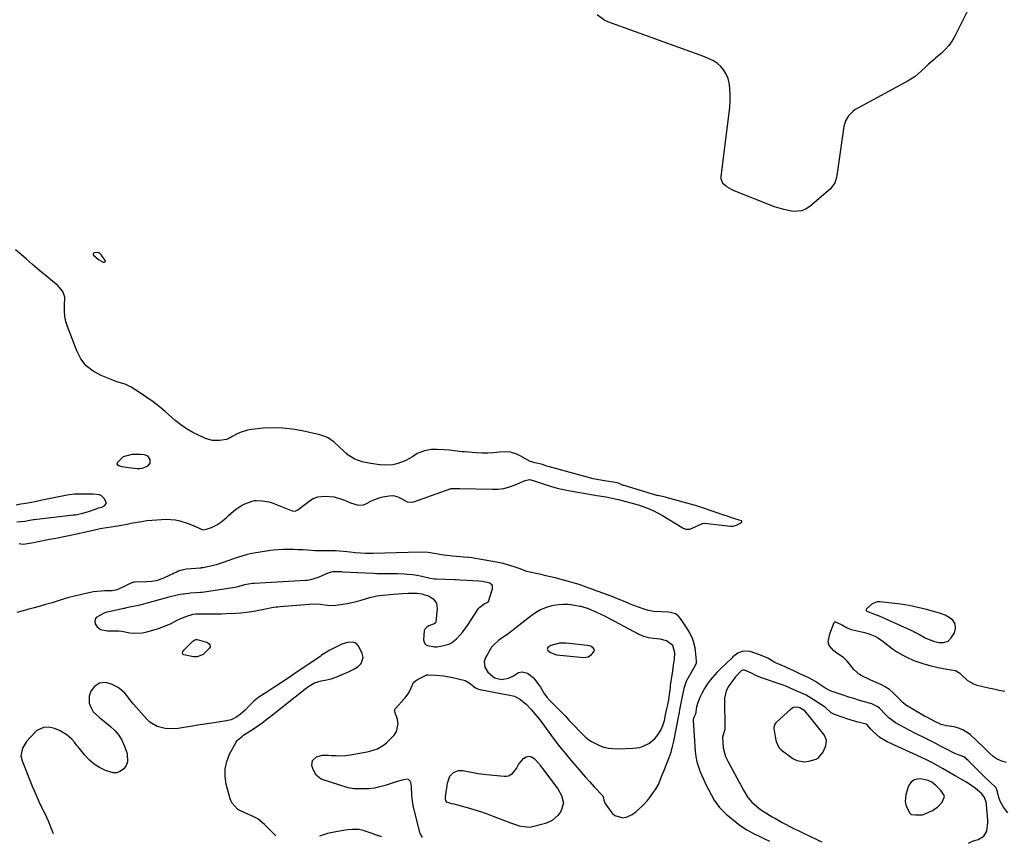
# Model space of a CAD drawing. Units: inches. Extents: x 1889362 to 1894671, y 400934 to 406243.
# Drawn here: x 1889944 to 1890492, y 400970 to 401428 of the extents above; entities that cross this region are included whole.
import ezdxf

# ---------------------------------------------------------------- set-up
doc = ezdxf.new("R2010")
doc.units = ezdxf.units.IN
doc.header["$MEASUREMENT"] = 0
doc.layers.add('1', color=7, linetype='Continuous')
doc.layers.add('7', color=7, linetype='Continuous')

msp = doc.modelspace()

# ---------------------------------------------------------------- linework, layer by layer
at = {"layer": '1', "color": 18}
for points in [[(1889990.5, 401292.96, 1636), (1889991.32, 401292.94, 1636), (1889991.58, 401293.07, 1636), (1889991.74, 401293.25, 1636), (1889991.77, 401293.49, 1636), (1889991.7, 401293.77, 1636), (1889989.72, 401296.81, 1636), (1889988.72, 401297.76, 1636), (1889988.09, 401298.03, 1636), (1889985.92, 401298.25, 1636), (1889985.61, 401298.16, 1636), (1889985.35, 401297.98, 1636), (1889985.11, 401297.74, 1636), (1889985, 401297.46, 1636), (1889984.97, 401297.18, 1636), (1889985.07, 401296.93, 1636), (1889987.96, 401294.42, 1636), (1889990.5, 401292.96, 1636)], [(1889992.29, 401158.8, 1634), (1889992.29, 401159.47, 1634), (1889991.24, 401161.51, 1634), (1889989.62, 401163.11, 1634), (1889988.6, 401163.57, 1634), (1889985.02, 401164.03, 1634), (1889982.56, 401164.04, 1634), (1889979.29, 401163.95, 1634), (1889974.69, 401163.94, 1634), (1889970.51, 401163.45, 1634), (1889966.92, 401162.81, 1634), (1889956.68, 401160.61, 1634), (1889952.74, 401159.82, 1634), (1889950.77, 401159.46, 1634), (1889947.55, 401158.92, 1634), (1889944.83, 401158.45, 1634), (1889942.13, 401157.92, 1634)], [(1889942.47, 401148.67, 1634), (1889946.98, 401149.1, 1634), (1889948.82, 401149.45, 1634), (1889951.65, 401149.92, 1634), (1889952.12, 401149.98, 1634), (1889973.81, 401152.45, 1634), (1889974.98, 401152.6, 1634), (1889978.48, 401153.26, 1634), (1889981.91, 401154.22, 1634), (1889983.04, 401154.6, 1634), (1889987.31, 401156.12, 1634), (1889987.99, 401156.35, 1634), (1889989.57, 401156.74, 1634), (1889989.84, 401156.82, 1634), (1889991.42, 401157.68, 1634), (1889992.29, 401158.8, 1634)], [(1890152.05, 401108.43, 1634), (1890156.93, 401108.88, 1634), (1890160.2, 401109.02, 1634), (1890164.93, 401108.93, 1634), (1890167.74, 401108.61, 1634), (1890171.75, 401107.41, 1634), (1890174.07, 401105.88, 1634), (1890175.93, 401103.38, 1634), (1890176.31, 401100.57, 1634), (1890175.49, 401092.97, 1634), (1890175.36, 401092.57, 1634), (1890174.5, 401091.94, 1634), (1890171.69, 401090.93, 1634), (1890170.46, 401090.2, 1634), (1890169.51, 401089.27, 1634), (1890168.96, 401088.06, 1634), (1890168.72, 401083.13, 1634), (1890169.09, 401081.71, 1634), (1890169.74, 401080.57, 1634), (1890170.84, 401079.84, 1634), (1890174.86, 401079.2, 1634), (1890176.14, 401079.19, 1634), (1890178.26, 401079.5, 1634), (1890182.71, 401080.67, 1634), (1890184.31, 401081.41, 1634), (1890187.1, 401083.6, 1634), (1890189.12, 401085.82, 1634), (1890190.54, 401087.53, 1634), (1890193.13, 401091.13, 1634), (1890199.28, 401100.51, 1634), (1890199.92, 401101.31, 1634), (1890202.35, 401103.08, 1634), (1890204.51, 401104.04, 1634), (1890204.71, 401104.2, 1634), (1890204.77, 401104.3, 1634), (1890204.83, 401104.42, 1634), (1890207.09, 401111.39, 1634), (1890207.1, 401112.83, 1634), (1890206.78, 401113.46, 1634), (1890205.6, 401114.49, 1634), (1890201.67, 401115.52, 1634), (1890199.47, 401115.71, 1634), (1890195.9, 401115.84, 1634), (1890192.93, 401115.98, 1634), (1890188.9, 401116.23, 1634), (1890186.87, 401116.36, 1634), (1890186.06, 401116.4, 1634), (1890175.67, 401116.77, 1634), (1890174.69, 401116.83, 1634), (1890172.29, 401117.23, 1634), (1890167.74, 401118.27, 1634), (1890166.08, 401118.61, 1634), (1890162.75, 401119.13, 1634), (1890159.66, 401119.42, 1634), (1890157.94, 401119.54, 1634), (1890154.48, 401119.67, 1634), (1890151.03, 401119.68, 1634), (1890149.3, 401119.69, 1634), (1890145.84, 401119.73, 1634), (1890142.8, 401119.79, 1634), (1890140.64, 401119.85, 1634), (1890136.31, 401120.05, 1634), (1890123.8, 401120.73, 1634), (1890123.09, 401120.77, 1634), (1890120.94, 401120.94, 1634), (1890118.14, 401120.85, 1634), (1890116.8, 401120.55, 1634), (1890116.15, 401120.33, 1634), (1890115.51, 401120.07, 1634), (1890110.16, 401117.71, 1634), (1890105.89, 401116.38, 1634), (1890104.12, 401116.12, 1634), (1890103.23, 401116.05, 1634), (1890074.46, 401114.36, 1634), (1890073.5, 401114.29, 1634), (1890069.16, 401113.71, 1634), (1890064.77, 401112.41, 1634), (1890063.69, 401112.21, 1634), (1890045.63, 401109.47, 1634), (1890044.6, 401109.34, 1634), (1890041.99, 401109.18, 1634), (1890038.93, 401108.98, 1634), (1890038.22, 401108.89, 1634), (1890033.39, 401108.21, 1634), (1890031.03, 401107.76, 1634), (1890027.16, 401106.73, 1634), (1890010.95, 401102.26, 1634), (1890010.26, 401102.08, 1634), (1890008.16, 401101.7, 1634), (1890003.56, 401100.89, 1634), (1890002.43, 401100.58, 1634), (1890001.86, 401100.44, 1634), (1890001.28, 401100.3, 1634), (1889994.48, 401098.79, 1634), (1889992.08, 401098.28, 1634), (1889991.15, 401097.98, 1634), (1889990.7, 401097.78, 1634), (1889986.72, 401095.49, 1634), (1889986.05, 401094.47, 1634), (1889985.93, 401093.26, 1634), (1889986.18, 401091.92, 1634), (1889987.15, 401090.32, 1634), (1889989.1, 401088.83, 1634), (1889993.06, 401088.1, 1634), (1889995.81, 401088.04, 1634), (1889999.25, 401088.09, 1634), (1890000.98, 401087.81, 1634), (1890005.38, 401087, 1634), (1890007.74, 401086.74, 1634), (1890012.43, 401086.98, 1634), (1890014.75, 401087.48, 1634), (1890020.8, 401089.25, 1634), (1890023.25, 401090.05, 1634), (1890025.67, 401090.95, 1634), (1890028.01, 401092.01, 1634), (1890031.77, 401093.94, 1634), (1890033.34, 401094.73, 1634), (1890036.59, 401096.05, 1634), (1890040.68, 401097.27, 1634), (1890042.17, 401097.54, 1634), (1890044.71, 401097.57, 1634), (1890048.75, 401097.48, 1634), (1890051.28, 401097.46, 1634), (1890053.81, 401097.47, 1634), (1890056.33, 401097.54, 1634), (1890058.86, 401097.65, 1634), (1890064.17, 401097.94, 1634), (1890067.17, 401098.16, 1634), (1890070.17, 401098.47, 1634), (1890073.15, 401098.89, 1634), (1890076.12, 401099.4, 1634), (1890080.9, 401100.33, 1634), (1890084.32, 401100.98, 1634), (1890086.6, 401101.35, 1634), (1890087.75, 401101.49, 1634), (1890088.91, 401101.6, 1634), (1890105.03, 401102.92, 1634), (1890107.47, 401103.02, 1634), (1890111.13, 401102.83, 1634), (1890113.56, 401102.58, 1634), (1890116.93, 401102.21, 1634), (1890119.97, 401102.26, 1634), (1890121.49, 401102.44, 1634), (1890126.29, 401103.26, 1634), (1890128.88, 401103.8, 1634), (1890131.45, 401104.43, 1634), (1890134, 401105.12, 1634), (1890139.45, 401106.72, 1634), (1890140.53, 401107.01, 1634), (1890142.71, 401107.49, 1634), (1890146.03, 401107.96, 1634), (1890148.26, 401108.15, 1634), (1890152.05, 401108.43, 1634)], [(1890444.38, 401085.99, 1636), (1890447.56, 401084.21, 1636), (1890449.76, 401083.23, 1636), (1890452.78, 401082.17, 1636), (1890455.33, 401081.61, 1636), (1890457.93, 401081.63, 1636), (1890460.28, 401082.42, 1636), (1890462.09, 401084.11, 1636), (1890463.88, 401086.93, 1636), (1890464.53, 401089.39, 1636), (1890464.25, 401091.94, 1636), (1890462.98, 401094.01, 1636), (1890461.52, 401095.15, 1636), (1890458.65, 401096.7, 1636), (1890455.59, 401097.81, 1636), (1890448.38, 401099.84, 1636), (1890443.59, 401101.05, 1636), (1890438.77, 401102.1, 1636), (1890433.9, 401102.89, 1636), (1890429, 401103.51, 1636), (1890422.38, 401104.17, 1636), (1890420.84, 401104.11, 1636), (1890418.08, 401103.13, 1636), (1890414.95, 401100.33, 1636), (1890414.74, 401099.9, 1636), (1890414.83, 401099.43, 1636), (1890415.18, 401099.01, 1636), (1890415.66, 401098.74, 1636), (1890419.41, 401097.4, 1636), (1890422.44, 401096.17, 1636), (1890424.36, 401095.33, 1636), (1890441.36, 401087.64, 1636), (1890441.87, 401087.39, 1636), (1890444.38, 401085.99, 1636)], [(1890307.32, 401079.92, 1634), (1890303.78, 401082.55, 1634), (1890300.21, 401083.39, 1634), (1890296.56, 401083.87, 1634), (1890293.75, 401084.2, 1634), (1890291.32, 401084.86, 1634), (1890288.99, 401085.87, 1634), (1890288.23, 401086.25, 1634), (1890269.44, 401096.19, 1634), (1890267.85, 401097, 1634), (1890264.63, 401098.53, 1634), (1890260.36, 401100.35, 1634), (1890256.34, 401101.55, 1634), (1890255.65, 401101.68, 1634), (1890251.74, 401102.38, 1634), (1890249.09, 401102.69, 1634), (1890246.45, 401102.79, 1634), (1890243.82, 401102.58, 1634), (1890241.19, 401102.16, 1634), (1890239.96, 401101.89, 1634), (1890236.82, 401100.97, 1634), (1890233.8, 401099.77, 1634), (1890230.99, 401098.17, 1634), (1890228.3, 401096.31, 1634), (1890220.05, 401089.68, 1634), (1890217.23, 401087.52, 1634), (1890215.79, 401086.49, 1634), (1890211.67, 401083.71, 1634), (1890210.8, 401083.04, 1634), (1890207.22, 401079.76, 1634), (1890206.64, 401079.15, 1634), (1890206.48, 401078.92, 1634), (1890206.33, 401078.68, 1634), (1890203.21, 401073.16, 1634), (1890202.47, 401071.12, 1634), (1890202.75, 401067.89, 1634), (1890204.45, 401065.13, 1634), (1890208.18, 401062.02, 1634), (1890212, 401060.98, 1634), (1890215.85, 401061.69, 1634), (1890218.79, 401063.14, 1634), (1890221.54, 401064.88, 1634), (1890223.5, 401065.28, 1634), (1890226.43, 401064.57, 1634), (1890229.65, 401062.16, 1634), (1890230.58, 401061, 1634), (1890232.69, 401058.19, 1634), (1890233.67, 401056.73, 1634), (1890236, 401052.93, 1634), (1890236.69, 401051.91, 1634), (1890237.49, 401050.98, 1634), (1890237.77, 401050.67, 1634), (1890238.06, 401050.38, 1634), (1890247.6, 401040.58, 1634), (1890249.54, 401038.53, 1634), (1890252.37, 401035.39, 1634), (1890255.32, 401032.36, 1634), (1890257.96, 401029.82, 1634), (1890259.92, 401028.15, 1634), (1890261.98, 401026.65, 1634), (1890264.2, 401025.39, 1634), (1890266.54, 401024.3, 1634), (1890268.98, 401023.5, 1634), (1890271.46, 401022.91, 1634), (1890273.99, 401022.62, 1634), (1890276.56, 401022.54, 1634), (1890285.14, 401022.8, 1634), (1890289.02, 401023.34, 1634), (1890290.87, 401023.95, 1634), (1890294.36, 401025.73, 1634), (1890297.28, 401028.26, 1634), (1890298.53, 401029.78, 1634), (1890300.59, 401032.81, 1634), (1890301.79, 401035.48, 1634), (1890302.59, 401038.34, 1634), (1890303.27, 401041.37, 1634), (1890304.02, 401044.68, 1634), (1890304.5, 401046.89, 1634), (1890305.03, 401049.77, 1634), (1890305.44, 401052.67, 1634), (1890305.77, 401055.33, 1634), (1890305.92, 401056.47, 1634), (1890306.08, 401057.62, 1634), (1890307.25, 401065.88, 1634), (1890307.74, 401069.07, 1634), (1890308.21, 401072.26, 1634), (1890308.35, 401075.9, 1634), (1890307.32, 401079.92, 1634)], [(1890086.54, 400974.2, 1634), (1890085.09, 400975.57, 1634), (1890082.61, 400978, 1634), (1890080.24, 400980.53, 1634), (1890076.52, 400983.66, 1634), (1890073.87, 400984.95, 1634), (1890069.77, 400986.68, 1634), (1890065.35, 400988.85, 1634), (1890062.16, 400992.45, 1634), (1890061.15, 400994.77, 1634), (1890058.97, 401002.82, 1634), (1890058.33, 401007.11, 1634), (1890058.33, 401011.33, 1634), (1890059.28, 401015.44, 1634), (1890060.87, 401019.47, 1634), (1890064.45, 401026.16, 1634), (1890065.23, 401027.33, 1634), (1890067.94, 401029.63, 1634), (1890068.54, 401030.03, 1634), (1890074.06, 401033.62, 1634), (1890076.54, 401035.29, 1634), (1890078.96, 401037.04, 1634), (1890082.52, 401039.76, 1634), (1890083.7, 401040.69, 1634), (1890103.61, 401056.46, 1634), (1890105.77, 401057.95, 1634), (1890108.09, 401059.17, 1634), (1890111.82, 401060.37, 1634), (1890113.91, 401060.72, 1634), (1890117.27, 401061.41, 1634), (1890120.51, 401062.51, 1634), (1890123.53, 401063.76, 1634), (1890126.94, 401065.26, 1634), (1890130.27, 401066.94, 1634), (1890132.36, 401068.19, 1634), (1890134.01, 401069.91, 1634), (1890135.15, 401073.21, 1634), (1890134.62, 401075.46, 1634), (1890132.66, 401079.4, 1634), (1890131.76, 401080.56, 1634), (1890130.7, 401081.42, 1634), (1890129.4, 401081.82, 1634), (1890126.34, 401081.63, 1634), (1890123.25, 401080.66, 1634), (1890121.76, 401079.99, 1634), (1890118.42, 401078.27, 1634), (1890116.55, 401077.26, 1634), (1890113.8, 401075.63, 1634), (1890112.02, 401074.47, 1634), (1890111.13, 401073.88, 1634), (1890096.52, 401063.92, 1634), (1890092.82, 401061.42, 1634), (1890089.11, 401058.94, 1634), (1890085.37, 401056.5, 1634), (1890081.62, 401054.08, 1634), (1890077.03, 401051.13, 1634), (1890074.29, 401049.06, 1634), (1890071.91, 401046.57, 1634), (1890069.56, 401044.04, 1634), (1890068.26, 401042.9, 1634), (1890066.91, 401041.83, 1634), (1890064.26, 401039.9, 1634), (1890061.79, 401038.71, 1634), (1890059.06, 401038.13, 1634), (1890051.03, 401036.85, 1634), (1890047.1, 401036.21, 1634), (1890043.18, 401035.58, 1634), (1890039.25, 401034.94, 1634), (1890035.32, 401034.3, 1634), (1890032.25, 401033.8, 1634), (1890029.86, 401033.56, 1634), (1890025.11, 401033.74, 1634), (1890020.5, 401034.93, 1634), (1890016.54, 401037.32, 1634), (1890014.81, 401038.95, 1634), (1890007.35, 401047.39, 1634), (1890005.78, 401049.38, 1634), (1890003.81, 401052.13, 1634), (1890002.62, 401053.48, 1634), (1889999.64, 401056.02, 1634), (1889998.51, 401056.69, 1634), (1889995.16, 401058.44, 1634), (1889991.93, 401059.35, 1634), (1889988.61, 401058.91, 1634), (1889985.72, 401057.2, 1634), (1889983.7, 401054.51, 1634), (1889982.74, 401051.83, 1634), (1889982.78, 401047.92, 1634), (1889983.44, 401045.96, 1634), (1889985.01, 401043.08, 1634), (1889988.48, 401039.92, 1634), (1889990.42, 401038.48, 1634), (1889991.36, 401037.73, 1634), (1889994.72, 401034.98, 1634), (1889997.1, 401032.68, 1634), (1889999.2, 401030.17, 1634), (1890000.86, 401027.35, 1634), (1890002.23, 401024.34, 1634), (1890003.84, 401019.84, 1634), (1890004.15, 401015.37, 1634), (1890003.34, 401013.34, 1634), (1890002.06, 401011.4, 1634), (1890000.2, 401010.08, 1634), (1889998.23, 401009.26, 1634), (1889996.1, 401009.19, 1634), (1889991.78, 401010.48, 1634), (1889988.56, 401012.08, 1634), (1889985.55, 401013.97, 1634), (1889982.87, 401016.29, 1634), (1889980.4, 401018.91, 1634), (1889976.63, 401023.58, 1634), (1889975.93, 401024.45, 1634), (1889974.54, 401026.2, 1634), (1889973.12, 401027.93, 1634), (1889970.6, 401030.08, 1634), (1889966.73, 401032.51, 1634), (1889963.5, 401033.8, 1634), (1889960.32, 401034.47, 1634), (1889957.32, 401034.42, 1634), (1889953.72, 401032.66, 1634), (1889952.98, 401031.97, 1634), (1889948.02, 401026.62, 1634), (1889945.64, 401022.89, 1634), (1889944.82, 401018.6, 1634), (1889945.5, 401015.83, 1634), (1889946.66, 401013.07, 1634), (1889947.77, 401010.29, 1634), (1889949.31, 401006.34, 1634), (1889951.12, 401001.86, 1634), (1889952.06, 400999.64, 1634), (1889954.4, 400994.12, 1634), (1889954.82, 400993.16, 1634), (1889956.73, 400989.41, 1634), (1889957.66, 400987.53, 1634), (1889958.1, 400986.58, 1634), (1889959.94, 400982.43, 1634), (1889961.65, 400978.34, 1634), (1889962.76, 400975.55, 1634)], [(1890263.79, 401077.59, 1632), (1890263.08, 401078.71, 1632), (1890261.46, 401079.52, 1632), (1890260.61, 401079.76, 1632), (1890259.74, 401079.91, 1632), (1890247.9, 401081.16, 1632), (1890244.23, 401081.16, 1632), (1890239.4, 401079.97, 1632), (1890238.3, 401079.28, 1632), (1890237.68, 401078.6, 1632), (1890237.53, 401078.23, 1632), (1890237.49, 401077.88, 1632), (1890237.83, 401077.21, 1632), (1890239.31, 401075.97, 1632), (1890242.69, 401074.68, 1632), (1890256.02, 401073.4, 1632), (1890257.69, 401073.34, 1632), (1890260.15, 401073.64, 1632), (1890262.15, 401074.92, 1632), (1890263.4, 401076.32, 1632), (1890263.79, 401077.59, 1632)], [(1890493.63, 400986.97, 1636), (1890491.1, 400990.06, 1636), (1890489.24, 400993.5, 1636), (1890488.61, 400995.38, 1636), (1890487.61, 400999.44, 1636), (1890487.45, 400999.99, 1636), (1890486.92, 401001, 1636), (1890483.65, 401004.07, 1636), (1890480.37, 401007.14, 1636), (1890477.16, 401010.3, 1636), (1890473.75, 401013.74, 1636), (1890472.99, 401014.5, 1636), (1890471.44, 401016.01, 1636), (1890469.01, 401018.11, 1636), (1890465.49, 401019.37, 1636), (1890464.58, 401019.73, 1636), (1890464.14, 401019.95, 1636), (1890459.1, 401022.55, 1636), (1890456.13, 401024.07, 1636), (1890453.16, 401025.58, 1636), (1890450.19, 401027.07, 1636), (1890447.2, 401028.55, 1636), (1890442.53, 401030.85, 1636), (1890438.35, 401032.98, 1636), (1890434.22, 401035.23, 1636), (1890431.06, 401037.03, 1636), (1890427.39, 401039.75, 1636), (1890426.38, 401040.73, 1636), (1890425.42, 401041.76, 1636), (1890422.14, 401045.1, 1636), (1890420.85, 401046.08, 1636), (1890417.9, 401047.48, 1636), (1890417.12, 401047.73, 1636), (1890410.57, 401049.64, 1636), (1890407.87, 401050.44, 1636), (1890405.18, 401051.27, 1636), (1890402.5, 401052.14, 1636), (1890399.83, 401053.04, 1636), (1890395.28, 401054.6, 1636), (1890393.79, 401055.26, 1636), (1890392.39, 401056.1, 1636), (1890386.82, 401059.67, 1636), (1890386.18, 401060.07, 1636), (1890384.88, 401060.84, 1636), (1890382.88, 401061.9, 1636), (1890381.52, 401062.56, 1636), (1890377.49, 401064.44, 1636), (1890374.62, 401065.79, 1636), (1890370.89, 401067.54, 1636), (1890369.75, 401068.06, 1636), (1890365.22, 401069.89, 1636), (1890364.38, 401070.31, 1636), (1890363.98, 401070.54, 1636), (1890360.05, 401072.82, 1636), (1890357.03, 401074.21, 1636), (1890355.47, 401074.8, 1636), (1890350.19, 401076.62, 1636), (1890346.17, 401076.81, 1636), (1890343.46, 401075.72, 1636), (1890340.7, 401073.54, 1636), (1890340.06, 401072.94, 1636), (1890333.88, 401067.05, 1636), (1890333.61, 401066.79, 1636), (1890332.52, 401065.73, 1636), (1890332, 401065.17, 1636), (1890331.75, 401064.89, 1636), (1890328.1, 401060.6, 1636), (1890326.39, 401058.38, 1636), (1890324.83, 401056.07, 1636), (1890323.51, 401053.62, 1636), (1890322.34, 401051.07, 1636), (1890321.01, 401047.77, 1636), (1890320.39, 401045.8, 1636), (1890319.9, 401041.84, 1636), (1890319.11, 401040.22, 1636), (1890318.67, 401038.73, 1636), (1890318.66, 401038.2, 1636), (1890319.75, 401021.29, 1636), (1890320.1, 401018.3, 1636), (1890320.65, 401015.37, 1636), (1890321.49, 401012.51, 1636), (1890322.54, 401009.69, 1636), (1890324.33, 401005.57, 1636), (1890325.65, 401002.74, 1636), (1890327.05, 400999.95, 1636), (1890328.53, 400997.19, 1636), (1890330.34, 400994.06, 1636), (1890331.74, 400991.91, 1636), (1890333.29, 400989.87, 1636), (1890335.05, 400988.02, 1636), (1890336.95, 400986.29, 1636), (1890343.81, 400980.69, 1636), (1890345.28, 400979.56, 1636), (1890348.37, 400977.53, 1636), (1890352.46, 400975.33, 1636), (1890353.29, 400974.9, 1636), (1890354.54, 400974.28, 1636), (1890357.96, 400972.64, 1636), (1890360.97, 400971.25, 1636), (1890361.03, 400971.23, 1636)], [(1890471.68, 400970.03, 1634), (1890473.87, 400971.29, 1634), (1890477.11, 400972.2, 1634), (1890480.11, 400973.96, 1634), (1890481.85, 400976.78, 1634), (1890482.5, 400981.53, 1634), (1890482.45, 400982.96, 1634), (1890481.74, 400991.42, 1634), (1890481.64, 400992.27, 1634), (1890480.61, 400995.48, 1634), (1890479.06, 400997.44, 1634), (1890475.3, 401000.66, 1634), (1890471.69, 401003.22, 1634), (1890469.79, 401004.36, 1634), (1890464.6, 401007.29, 1634), (1890464.2, 401007.52, 1634), (1890463.41, 401008, 1634), (1890463.21, 401008.12, 1634), (1890463.01, 401008.23, 1634), (1890457.57, 401011.42, 1634), (1890454.63, 401013.08, 1634), (1890451.66, 401014.68, 1634), (1890448.63, 401016.19, 1634), (1890445.58, 401017.63, 1634), (1890428.04, 401025.62, 1634), (1890426.52, 401026.35, 1634), (1890423.6, 401028.02, 1634), (1890422.92, 401028.52, 1634), (1890422.26, 401029.04, 1634), (1890418.99, 401031.79, 1634), (1890417.37, 401033.5, 1634), (1890415.4, 401035.88, 1634), (1890414.75, 401036.26, 1634), (1890410.34, 401037.42, 1634), (1890408.25, 401037.97, 1634), (1890404.12, 401039.21, 1634), (1890402.08, 401039.9, 1634), (1890397.19, 401041.66, 1634), (1890395.4, 401042.53, 1634), (1890392.17, 401045.46, 1634), (1890391.77, 401045.83, 1634), (1890391.62, 401045.93, 1634), (1890385.38, 401049.96, 1634), (1890381.4, 401052.29, 1634), (1890379.33, 401053.31, 1634), (1890377.23, 401054.27, 1634), (1890374.18, 401055.56, 1634), (1890371.76, 401056.55, 1634), (1890368.74, 401057.88, 1634), (1890368.07, 401058.14, 1634), (1890355.94, 401062.24, 1634), (1890355.2, 401062.52, 1634), (1890353.76, 401063.15, 1634), (1890350.96, 401064.59, 1634), (1890347.16, 401066.21, 1634), (1890346.17, 401066.23, 1634), (1890345.2, 401065.85, 1634), (1890342.01, 401062.42, 1634), (1890340.65, 401060.5, 1634), (1890338.51, 401057.47, 1634), (1890337.01, 401054.72, 1634), (1890336.05, 401050.67, 1634), (1890336.01, 401049.62, 1634), (1890336.16, 401034.04, 1634), (1890336.13, 401033.33, 1634), (1890335.35, 401030.24, 1634), (1890334.98, 401029.03, 1634), (1890334.98, 401028.84, 1634), (1890335.34, 401023.25, 1634), (1890335.45, 401022.24, 1634), (1890336.6, 401018.34, 1634), (1890337.46, 401016.48, 1634), (1890337.93, 401015.57, 1634), (1890346.56, 400999.46, 1634), (1890348.93, 400995.5, 1634), (1890351.14, 400992.88, 1634), (1890354.84, 400989.79, 1634), (1890356.11, 400988.82, 1634), (1890358.12, 400987.51, 1634), (1890359.48, 400986.67, 1634), (1890362.47, 400984.82, 1634), (1890364.32, 400983.72, 1634), (1890368.08, 400981.6, 1634), (1890369.99, 400980.59, 1634), (1890374.75, 400978.14, 1634), (1890376.53, 400977.25, 1634), (1890379.23, 400975.98, 1634), (1890381.03, 400975.14, 1634), (1890381.93, 400974.72, 1634), (1890389.25, 400971.3, 1634), (1890390.08, 400970.91, 1634)], [(1890380.6, 401043.69, 1632), (1890377.91, 401045.3, 1632), (1890376.15, 401045.63, 1632), (1890374.44, 401045.41, 1632), (1890372.95, 401044.55, 1632), (1890364.87, 401037.38, 1632), (1890364.52, 401037.03, 1632), (1890363.93, 401036.24, 1632), (1890363.38, 401034.38, 1632), (1890363.41, 401033.89, 1632), (1890364.31, 401028.32, 1632), (1890364.7, 401026.54, 1632), (1890366.21, 401023.28, 1632), (1890367.49, 401022.03, 1632), (1890374.09, 401017.14, 1632), (1890376.15, 401016.04, 1632), (1890380.52, 401015.26, 1632), (1890382.83, 401015.59, 1632), (1890387.01, 401016.82, 1632), (1890388.07, 401017.31, 1632), (1890390.72, 401020.43, 1632), (1890392.29, 401024.26, 1632), (1890392.67, 401027.42, 1632), (1890391.41, 401030.34, 1632), (1890389.2, 401033.12, 1632), (1890386.98, 401035.89, 1632), (1890382.51, 401041.44, 1632), (1890382.2, 401041.82, 1632), (1890380.6, 401043.69, 1632)], [(1890436.39, 400993.33, 1632), (1890436.79, 400991.44, 1632), (1890437.5, 400989.59, 1632), (1890439.03, 400986.72, 1632), (1890439.58, 400986.12, 1632), (1890439.95, 400985.95, 1632), (1890442.13, 400985.82, 1632), (1890446.17, 400985.91, 1632), (1890447.06, 400986.15, 1632), (1890451.3, 400988.02, 1632), (1890454.47, 400990.03, 1632), (1890457, 400992.82, 1632), (1890458.26, 400995.96, 1632), (1890457.98, 400997.04, 1632), (1890456.48, 400999.23, 1632), (1890453.31, 401002.38, 1632), (1890451.21, 401003.93, 1632), (1890449.28, 401004.83, 1632), (1890445.19, 401005.79, 1632), (1890442.96, 401005.74, 1632), (1890441.03, 401005.16, 1632), (1890439.55, 401003.79, 1632), (1890438.37, 401001.89, 1632), (1890436.83, 400997.2, 1632), (1890436.39, 400993.33, 1632)], [(1890145.45, 400973.57, 1634), (1890135.19, 400977.19, 1634), (1890132.79, 400977.78, 1634), (1890129.06, 400977.78, 1634), (1890126.56, 400977.51, 1634), (1890125.32, 400977.33, 1634), (1890119.88, 400976.45, 1634), (1890115.32, 400975.47, 1634), (1890113.09, 400974.78, 1634), (1890110.8, 400973.94, 1634)]]:
    msp.add_polyline3d(points, dxfattribs=at)
at = {"layer": '7', "color": 18}
for points in [[(1890471.74, 401433.71, 1638), (1890464.06, 401418.55, 1638), (1890462.5, 401415.89, 1638), (1890460.76, 401413.38, 1638), (1890458.73, 401411.1, 1638), (1890456.51, 401408.96, 1638), (1890453.35, 401406.26, 1638), (1890452.57, 401405.59, 1638), (1890449.45, 401402.88, 1638), (1890447.94, 401401.48, 1638), (1890445.43, 401399.02, 1638), (1890442, 401396.09, 1638), (1890438.19, 401393.67, 1638), (1890410.19, 401378.57, 1638), (1890408.75, 401377.68, 1638), (1890407.4, 401376.68, 1638), (1890405.04, 401374.28, 1638), (1890403.32, 401371.42, 1638), (1890402.4, 401368.22, 1638), (1890398.42, 401341.1, 1638), (1890398.23, 401340.05, 1638), (1890397.3, 401336.99, 1638), (1890394.86, 401333.61, 1638), (1890383.47, 401323.89, 1638), (1890381.35, 401322.5, 1638), (1890379.1, 401321.51, 1638), (1890374.14, 401321.11, 1638), (1890371.53, 401321.54, 1638), (1890368.94, 401322.1, 1638), (1890366.41, 401322.85, 1638), (1890363.9, 401323.73, 1638), (1890341.33, 401332.6, 1638), (1890339.93, 401333.22, 1638), (1890337.31, 401334.73, 1638), (1890335.12, 401336.67, 1638), (1890334.11, 401339.14, 1638), (1890334.07, 401340.56, 1638), (1890338.6, 401375.91, 1638), (1890338.93, 401379.12, 1638), (1890339.14, 401382.33, 1638), (1890339.18, 401385.55, 1638), (1890339.05, 401389.86, 1638), (1890338.69, 401392.48, 1638), (1890338.06, 401394.99, 1638), (1890337, 401397.35, 1638), (1890335.66, 401399.62, 1638), (1890333.94, 401401.62, 1638), (1890332.05, 401403.39, 1638), (1890329.87, 401404.8, 1638), (1890327.48, 401405.98, 1638), (1890324.95, 401406.96, 1638), (1890322.42, 401407.92, 1638), (1890319.88, 401408.87, 1638), (1890317.33, 401409.8, 1638), (1890271.08, 401426.52, 1638), (1890268.94, 401427.5, 1638), (1890265.14, 401430.29, 1638)], [(1889943.84, 401136.53, 1636), (1889945.9, 401136.21, 1636), (1889947.46, 401136.35, 1636), (1889951.76, 401137.19, 1636), (1889955.31, 401137.89, 1636), (1889958.93, 401138.6, 1636), (1889960.73, 401138.95, 1636), (1889964.33, 401139.63, 1636), (1889965.15, 401139.78, 1636), (1889969.58, 401140.64, 1636), (1889973.98, 401141.57, 1636), (1889984.28, 401143.86, 1636), (1889984.93, 401144, 1636), (1889988.87, 401144.86, 1636), (1889993.48, 401145.64, 1636), (1889995, 401145.87, 1636), (1889996.13, 401146.05, 1636), (1889999.67, 401146.66, 1636), (1890003.96, 401147.42, 1636), (1890006.1, 401147.81, 1636), (1890009.38, 401148.44, 1636), (1890012.1, 401148.91, 1636), (1890014.83, 401149.3, 1636), (1890017.57, 401149.58, 1636), (1890020.32, 401149.78, 1636), (1890025.61, 401150.06, 1636), (1890028.18, 401150.03, 1636), (1890030.72, 401149.79, 1636), (1890033.2, 401149.22, 1636), (1890037.73, 401147.64, 1636), (1890041.87, 401145.96, 1636), (1890046, 401144.28, 1636), (1890048, 401144.54, 1636), (1890050.8, 401145.57, 1636), (1890053.8, 401146.99, 1636), (1890056.52, 401148.9, 1636), (1890059.07, 401151.08, 1636), (1890060.33, 401152.18, 1636), (1890063.11, 401154.66, 1636), (1890064.68, 401155.92, 1636), (1890068.08, 401158, 1636), (1890069.91, 401158.83, 1636), (1890073.39, 401160.17, 1636), (1890074.67, 401160.49, 1636), (1890075.66, 401160.53, 1636), (1890078.87, 401160.29, 1636), (1890082.66, 401159.71, 1636), (1890084.51, 401159.18, 1636), (1890086.32, 401158.53, 1636), (1890095.66, 401154.7, 1636), (1890097.26, 401154.61, 1636), (1890098.41, 401155.11, 1636), (1890098.76, 401155.34, 1636), (1890105.92, 401160.72, 1636), (1890107.4, 401161.66, 1636), (1890109.86, 401162.57, 1636), (1890114.03, 401162.98, 1636), (1890118.97, 401162.5, 1636), (1890123.13, 401161.27, 1636), (1890124.8, 401160.65, 1636), (1890128.06, 401159.22, 1636), (1890132.31, 401157.82, 1636), (1890135.31, 401158.15, 1636), (1890136.25, 401158.49, 1636), (1890140.14, 401160.46, 1636), (1890144.57, 401162.17, 1636), (1890146.12, 401162.53, 1636), (1890149.56, 401163.15, 1636), (1890151.76, 401163.25, 1636), (1890154.48, 401162.53, 1636), (1890156.68, 401161.47, 1636), (1890159.56, 401159.84, 1636), (1890162.05, 401159.54, 1636), (1890163.35, 401159.81, 1636), (1890178.27, 401165.16, 1636), (1890181.49, 401166.33, 1636), (1890184.06, 401167.23, 1636), (1890188.85, 401167.22, 1636), (1890206.8, 401166.71, 1636), (1890210.11, 401166.84, 1636), (1890213.37, 401167.25, 1636), (1890216.55, 401168.09, 1636), (1890219.67, 401169.21, 1636), (1890225.15, 401171.61, 1636), (1890227.6, 401172.12, 1636), (1890229.55, 401171.66, 1636), (1890235.82, 401169.53, 1636), (1890239.35, 401168.43, 1636), (1890242.91, 401167.43, 1636), (1890246.51, 401166.6, 1636), (1890250.14, 401165.88, 1636), (1890263.03, 401163.64, 1636), (1890264.78, 401163.34, 1636), (1890266.54, 401163.04, 1636), (1890270.05, 401162.46, 1636), (1890271.8, 401162.15, 1636), (1890275.27, 401161.4, 1636), (1890276.99, 401160.97, 1636), (1890287.98, 401158.03, 1636), (1890289.77, 401157.51, 1636), (1890293.27, 401156.27, 1636), (1890296.66, 401154.75, 1636), (1890298.32, 401153.92, 1636), (1890301.55, 401152.07, 1636), (1890312.4, 401145.41, 1636), (1890313.06, 401145.06, 1636), (1890314.47, 401144.63, 1636), (1890316.69, 401144.63, 1636), (1890318.1, 401145.09, 1636), (1890323.71, 401147.67, 1636), (1890323.84, 401147.72, 1636), (1890324.68, 401147.83, 1636), (1890324.83, 401147.82, 1636), (1890339.43, 401146.2, 1636), (1890340.58, 401146.19, 1636), (1890342.76, 401146.7, 1636), (1890345.47, 401148.28, 1636), (1890345.58, 401148.4, 1636), (1890345.65, 401148.53, 1636), (1890345.66, 401148.67, 1636), (1890345.63, 401148.83, 1636), (1890345.42, 401149.12, 1636), (1890344.2, 401149.64, 1636), (1890341.83, 401150.38, 1636), (1890339.03, 401151.27, 1636), (1890337.64, 401151.73, 1636), (1890336.25, 401152.2, 1636), (1890324.29, 401156.27, 1636), (1890319.85, 401157.73, 1636), (1890319.2, 401157.91, 1636), (1890303.67, 401162.21, 1636), (1890303.13, 401162.35, 1636), (1890301.48, 401162.69, 1636), (1890298.71, 401163.24, 1636), (1890298.3, 401163.35, 1636), (1890297.89, 401163.47, 1636), (1890280.24, 401168.75, 1636), (1890279.75, 401168.92, 1636), (1890277.07, 401170.1, 1636), (1890274.02, 401170.73, 1636), (1890269.28, 401171.37, 1636), (1890266.12, 401171.92, 1636), (1890262.98, 401172.6, 1636), (1890258.31, 401173.79, 1636), (1890238.79, 401179.13, 1636), (1890237.21, 401179.61, 1636), (1890234.87, 401180.44, 1636), (1890230.82, 401181.41, 1636), (1890227.96, 401182.15, 1636), (1890227.58, 401182.35, 1636), (1890222.82, 401185.15, 1636), (1890220, 401186.42, 1636), (1890217.11, 401187.28, 1636), (1890214.11, 401187.53, 1636), (1890210.87, 401187.34, 1636), (1890207.64, 401186.95, 1636), (1890204.41, 401186.71, 1636), (1890201.16, 401186.72, 1636), (1890197.92, 401186.89, 1636), (1890191.5, 401187.47, 1636), (1890190.08, 401187.6, 1636), (1890185.86, 401188.11, 1636), (1890183.04, 401188.44, 1636), (1890180.21, 401188.64, 1636), (1890176.34, 401188.83, 1636), (1890172.96, 401188.77, 1636), (1890169.16, 401188.11, 1636), (1890165.14, 401186.52, 1636), (1890162.46, 401184.77, 1636), (1890158.44, 401182.47, 1636), (1890153.89, 401180.83, 1636), (1890151.52, 401180.35, 1636), (1890146.74, 401180.09, 1636), (1890144.33, 401180.3, 1636), (1890139.45, 401181.07, 1636), (1890134.61, 401181.98, 1636), (1890130.51, 401183.41, 1636), (1890126.81, 401185.75, 1636), (1890125.68, 401186.67, 1636), (1890124.58, 401187.64, 1636), (1890119.07, 401192.84, 1636), (1890115.36, 401195.45, 1636), (1890112.19, 401196.7, 1636), (1890111.08, 401196.99, 1636), (1890101.25, 401199.2, 1636), (1890095.86, 401200.15, 1636), (1890090.45, 401200.75, 1636), (1890085.01, 401200.85, 1636), (1890079.54, 401200.6, 1636), (1890073.11, 401200.01, 1636), (1890070.88, 401199.66, 1636), (1890066.64, 401198.33, 1636), (1890064.62, 401197.35, 1636), (1890060.95, 401195.27, 1636), (1890060.05, 401194.8, 1636), (1890059.1, 401194.48, 1636), (1890055.31, 401193.92, 1636), (1890051.27, 401193.91, 1636), (1890049.31, 401194.36, 1636), (1890047.38, 401195.03, 1636), (1890043.91, 401196.58, 1636), (1890040.36, 401198.35, 1636), (1890036.94, 401200.32, 1636), (1890033.71, 401202.59, 1636), (1890030.6, 401205.04, 1636), (1890024.95, 401209.92, 1636), (1890021.66, 401212.65, 1636), (1890018.3, 401215.29, 1636), (1890014.83, 401217.78, 1636), (1890011.29, 401220.18, 1636), (1890006.2, 401223.47, 1636), (1890002.86, 401225.06, 1636), (1889998.09, 401226.47, 1636), (1889996.92, 401226.91, 1636), (1889989.42, 401229.9, 1636), (1889985, 401232.35, 1636), (1889981.18, 401235.37, 1636), (1889978.22, 401239.25, 1636), (1889975.84, 401243.7, 1636), (1889970.74, 401257.15, 1636), (1889969.88, 401259.97, 1636), (1889969.26, 401262.82, 1636), (1889969.01, 401265.74, 1636), (1889969.01, 401268.68, 1636), (1889969.2, 401273.46, 1636), (1889968.17, 401276.62, 1636), (1889965.16, 401280.06, 1636), (1889961.71, 401282.89, 1636), (1889959.1, 401285.06, 1636), (1889956.5, 401287.23, 1636), (1889953.92, 401289.43, 1636), (1889951.36, 401291.65, 1636), (1889947.9, 401294.67, 1636), (1889944.9, 401297.24, 1636), (1889941.88, 401299.78, 1636)], [(1889998.28, 401180.77, 1636), (1889998.51, 401181.57, 1636), (1890001.95, 401185, 1636), (1890006.76, 401186.16, 1636), (1890011.25, 401186.21, 1636), (1890013.38, 401186.01, 1636), (1890015.25, 401185.25, 1636), (1890016.46, 401183.2, 1636), (1890016.54, 401181.19, 1636), (1890015.28, 401179.63, 1636), (1890014.91, 401179.41, 1636), (1890012.29, 401178.36, 1636), (1890010.89, 401178.18, 1636), (1890009.46, 401178.17, 1636), (1890004.56, 401178.6, 1636), (1890000.93, 401179.22, 1636), (1889999.27, 401179.81, 1636), (1889998.75, 401180.09, 1636), (1889998.28, 401180.77, 1636)], [(1890168.11, 400973.32, 1636), (1890166.84, 400975.45, 1636), (1890166.56, 400976.3, 1636), (1890163.11, 400990.05, 1636), (1890162.66, 400992.19, 1636), (1890162.12, 400996.52, 1636), (1890162.05, 401001.52, 1636), (1890161.63, 401003.81, 1636), (1890161.33, 401004.54, 1636), (1890160.37, 401005.46, 1636), (1890159.75, 401005.6, 1636), (1890156.73, 401005.04, 1636), (1890153.42, 401004.17, 1636), (1890150.16, 401003.15, 1636), (1890147.36, 401002.18, 1636), (1890144.39, 401001.33, 1636), (1890141.4, 401000.69, 1636), (1890138.35, 401000.35, 1636), (1890135.27, 401000.22, 1636), (1890130.03, 401000.27, 1636), (1890126.7, 401000.9, 1636), (1890126.23, 401001.04, 1636), (1890112.81, 401005.27, 1636), (1890111.71, 401005.73, 1636), (1890108.97, 401007.89, 1636), (1890107.25, 401011.01, 1636), (1890106.65, 401013.19, 1636), (1890106.98, 401016.03, 1636), (1890109.11, 401018.03, 1636), (1890112.45, 401019, 1636), (1890115.92, 401019.07, 1636), (1890117.58, 401018.89, 1636), (1890120.17, 401018.72, 1636), (1890122.76, 401018.69, 1636), (1890125.35, 401018.88, 1636), (1890127.93, 401019.22, 1636), (1890137.36, 401020.88, 1636), (1890138.83, 401021.19, 1636), (1890143.13, 401022.58, 1636), (1890146.94, 401024.9, 1636), (1890148.06, 401025.9, 1636), (1890152.32, 401030.14, 1636), (1890153.68, 401032.09, 1636), (1890154.66, 401036.38, 1636), (1890154.28, 401038.73, 1636), (1890152.73, 401043.12, 1636), (1890152.66, 401043.91, 1636), (1890152.97, 401044.68, 1636), (1890153.12, 401044.91, 1636), (1890153.3, 401045.13, 1636), (1890157.98, 401050.34, 1636), (1890158.53, 401050.88, 1636), (1890160.52, 401053.64, 1636), (1890161.72, 401056.38, 1636), (1890163.19, 401059.41, 1636), (1890164.14, 401060.28, 1636), (1890165.25, 401061.01, 1636), (1890170.44, 401063.55, 1636), (1890170.56, 401063.6, 1636), (1890170.93, 401063.69, 1636), (1890171.31, 401063.7, 1636), (1890175.48, 401063.49, 1636), (1890179.74, 401063.07, 1636), (1890181.85, 401062.7, 1636), (1890183.95, 401062.26, 1636), (1890191.74, 401060.4, 1636), (1890194.14, 401059.25, 1636), (1890197.61, 401056.35, 1636), (1890199.27, 401055.73, 1636), (1890213.5, 401052.88, 1636), (1890215.8, 401052.44, 1636), (1890219.24, 401051.76, 1636), (1890222.65, 401050.01, 1636), (1890225.71, 401047.38, 1636), (1890228.45, 401044.42, 1636), (1890230.54, 401042.04, 1636), (1890232.56, 401039.61, 1636), (1890234.48, 401037.09, 1636), (1890238.41, 401031.7, 1636), (1890241.35, 401027.76, 1636), (1890244.34, 401023.87, 1636), (1890247.43, 401020.04, 1636), (1890250.57, 401016.26, 1636), (1890254.02, 401012.2, 1636), (1890256.37, 401009.48, 1636), (1890258.73, 401006.78, 1636), (1890261.13, 401004.12, 1636), (1890263.55, 401001.47, 1636), (1890268.1, 400996.55, 1636), (1890268.25, 400996.37, 1636), (1890268.5, 400995.96, 1636), (1890269.01, 400993.97, 1636), (1890269.69, 400992.13, 1636), (1890270.04, 400991.58, 1636), (1890273.37, 400986.97, 1636), (1890273.72, 400986.54, 1636), (1890275.04, 400985.55, 1636), (1890279.41, 400984.16, 1636), (1890281.85, 400984.69, 1636), (1890284.76, 400986.03, 1636), (1890286.65, 400987.5, 1636), (1890286.96, 400987.76, 1636), (1890290.67, 400990.98, 1636), (1890293.24, 400993.76, 1636), (1890294.4, 400995.27, 1636), (1890298.07, 401000.45, 1636), (1890299.32, 401002.72, 1636), (1890300.22, 401005.17, 1636), (1890301, 401007.11, 1636), (1890302.62, 401010.99, 1636), (1890304.21, 401014.84, 1636), (1890305.32, 401017.76, 1636), (1890306.31, 401020.72, 1636), (1890307.12, 401023.73, 1636), (1890307.82, 401026.78, 1636), (1890310.63, 401041.05, 1636), (1890310.94, 401042.67, 1636), (1890311.24, 401044.11, 1636), (1890313.21, 401054.28, 1636), (1890313.32, 401054.94, 1636), (1890313.54, 401056.27, 1636), (1890314.82, 401060.16, 1636), (1890315.21, 401060.89, 1636), (1890319.7, 401068.62, 1636), (1890319.88, 401068.95, 1636), (1890320.45, 401070.33, 1636), (1890320.52, 401071.42, 1636), (1890319.9, 401077, 1636), (1890319.63, 401078.72, 1636), (1890318.77, 401082.09, 1636), (1890318.18, 401083.74, 1636), (1890316.71, 401086.91, 1636), (1890314.92, 401089.91, 1636), (1890311.63, 401094.87, 1636), (1890310.3, 401096.33, 1636), (1890308.81, 401097.47, 1636), (1890305.11, 401098.46, 1636), (1890300.91, 401098.57, 1636), (1890296.52, 401098.79, 1636), (1890293.67, 401099.32, 1636), (1890290.81, 401100.23, 1636), (1890288.69, 401100.98, 1636), (1890284.51, 401102.58, 1636), (1890282.44, 401103.43, 1636), (1890279.77, 401104.55, 1636), (1890277.5, 401105.47, 1636), (1890272.92, 401107.25, 1636), (1890261.14, 401111.68, 1636), (1890259.17, 401112.4, 1636), (1890255.21, 401113.75, 1636), (1890253.21, 401114.39, 1636), (1890249.19, 401115.57, 1636), (1890247.17, 401116.11, 1636), (1890245.14, 401116.63, 1636), (1890241.82, 401117.45, 1636), (1890239.22, 401118.08, 1636), (1890236.61, 401118.7, 1636), (1890234, 401119.3, 1636), (1890231.39, 401119.9, 1636), (1890227.72, 401120.71, 1636), (1890226.17, 401121.1, 1636), (1890221.76, 401122.7, 1636), (1890219.71, 401123.49, 1636), (1890216.74, 401124.41, 1636), (1890213.04, 401125.43, 1636), (1890211.16, 401125.84, 1636), (1890209.28, 401126.2, 1636), (1890195.54, 401128.57, 1636), (1890193.94, 401128.79, 1636), (1890190.82, 401129.03, 1636), (1890189.31, 401129.16, 1636), (1890184.82, 401129.58, 1636), (1890181.86, 401129.88, 1636), (1890179.9, 401130.14, 1636), (1890178.92, 401130.29, 1636), (1890174.67, 401131, 1636), (1890171.32, 401131.6, 1636), (1890166.66, 401131.87, 1636), (1890140.67, 401131.08, 1636), (1890139.29, 401131.05, 1636), (1890136.52, 401131.08, 1636), (1890133.62, 401131.27, 1636), (1890130.72, 401131.5, 1636), (1890127.82, 401131.79, 1636), (1890126.31, 401131.96, 1636), (1890121.89, 401132.33, 1636), (1890119.67, 401132.44, 1636), (1890117.46, 401132.5, 1636), (1890114.42, 401132.54, 1636), (1890112.07, 401132.53, 1636), (1890108.95, 401132.54, 1636), (1890108.18, 401132.58, 1636), (1890104.36, 401132.85, 1636), (1890101.68, 401133.01, 1636), (1890098.99, 401133.15, 1636), (1890096.3, 401133.23, 1636), (1890093.61, 401133.29, 1636), (1890093.49, 401133.29, 1636), (1890090.75, 401133.25, 1636), (1890088.01, 401133.13, 1636), (1890085.28, 401132.86, 1636), (1890082.56, 401132.51, 1636), (1890074.41, 401131.23, 1636), (1890072.21, 401130.83, 1636), (1890070.03, 401130.34, 1636), (1890065.74, 401129.05, 1636), (1890063.62, 401128.31, 1636), (1890059.37, 401126.83, 1636), (1890057.25, 401126.09, 1636), (1890053.43, 401124.8, 1636), (1890050.37, 401123.98, 1636), (1890046.03, 401123.13, 1636), (1890045.03, 401123, 1636), (1890044.86, 401122.99, 1636), (1890044.69, 401122.97, 1636), (1890036.96, 401122.35, 1636), (1890034.23, 401121.87, 1636), (1890032.27, 401121.18, 1636), (1890031.64, 401120.9, 1636), (1890024.86, 401117.71, 1636), (1890023.67, 401117.19, 1636), (1890019.97, 401115.92, 1636), (1890017.42, 401115.4, 1636), (1890014.82, 401115.22, 1636), (1890008.25, 401115.2, 1636), (1890007.89, 401115.18, 1636), (1890007.36, 401115.07, 1636), (1890006.85, 401114.88, 1636), (1889999.39, 401111.35, 1636), (1889998.79, 401111.1, 1636), (1889997.56, 401110.69, 1636), (1889995.63, 401110.36, 1636), (1889991.46, 401110.24, 1636), (1889989.38, 401110.15, 1636), (1889985.24, 401109.7, 1636), (1889980.89, 401108.85, 1636), (1889977.71, 401108.15, 1636), (1889974.54, 401107.38, 1636), (1889971.4, 401106.53, 1636), (1889968.27, 401105.61, 1636), (1889962.12, 401103.72, 1636), (1889958.58, 401102.67, 1636), (1889955.03, 401101.66, 1636), (1889951.47, 401100.69, 1636), (1889949.26, 401100.11, 1636), (1889948.71, 401099.96, 1636), (1889948.16, 401099.81, 1636), (1889942.47, 401098.22, 1636)], [(1890492.85, 401014.97, 1638), (1890490.2, 401015.68, 1638), (1890487.67, 401016.72, 1638), (1890485.4, 401018.2, 1638), (1890483.09, 401020.38, 1638), (1890479.82, 401023.57, 1638), (1890476.51, 401026.73, 1638), (1890472.8, 401030.22, 1638), (1890471.48, 401031.31, 1638), (1890468.57, 401033.05, 1638), (1890466.19, 401033.97, 1638), (1890463.66, 401034.66, 1638), (1890459.45, 401035.24, 1638), (1890456.55, 401035.99, 1638), (1890452.88, 401037.63, 1638), (1890448.51, 401040.02, 1638), (1890447.3, 401040.72, 1638), (1890437.21, 401046.68, 1638), (1890436.65, 401047.04, 1638), (1890435.38, 401048.08, 1638), (1890435.22, 401048.24, 1638), (1890435.14, 401048.32, 1638), (1890429.76, 401053.57, 1638), (1890427.66, 401055.4, 1638), (1890425.36, 401056.97, 1638), (1890422.93, 401058.33, 1638), (1890418.99, 401059.97, 1638), (1890417.05, 401060.86, 1638), (1890412.06, 401063.29, 1638), (1890411.13, 401063.81, 1638), (1890407.96, 401066.61, 1638), (1890405.94, 401069.1, 1638), (1890404.37, 401071.05, 1638), (1890402.16, 401073.17, 1638), (1890398.53, 401075.74, 1638), (1890396.86, 401076.98, 1638), (1890394.15, 401079.91, 1638), (1890393.72, 401081.99, 1638), (1890394.51, 401086.33, 1638), (1890397.06, 401092.75, 1638), (1890397.13, 401092.86, 1638), (1890397.31, 401093, 1638), (1890397.42, 401093.04, 1638), (1890397.81, 401093.01, 1638), (1890401.57, 401091.22, 1638), (1890403.92, 401089.84, 1638), (1890405.58, 401089.15, 1638), (1890406.45, 401088.89, 1638), (1890413.13, 401087.26, 1638), (1890415.93, 401086.53, 1638), (1890419.52, 401085.19, 1638), (1890421.61, 401083.92, 1638), (1890424.32, 401082.07, 1638), (1890426.89, 401080.03, 1638), (1890429.48, 401078.02, 1638), (1890432.23, 401076.24, 1638), (1890435.24, 401074.53, 1638), (1890438.45, 401072.91, 1638), (1890441.77, 401071.48, 1638), (1890445.17, 401070.29, 1638), (1890446.89, 401069.78, 1638), (1890450.13, 401068.89, 1638), (1890454.87, 401067.73, 1638), (1890459.68, 401066.84, 1638), (1890464.46, 401065.97, 1638), (1890466.85, 401064.61, 1638), (1890467.87, 401063.67, 1638), (1890471.08, 401060.49, 1638), (1890474.38, 401058.59, 1638), (1890476.22, 401057.98, 1638), (1890479.68, 401057.17, 1638), (1890482.72, 401056.47, 1638), (1890485.76, 401055.79, 1638), (1890488.81, 401055.12, 1638), (1890491.87, 401054.48, 1638)], [(1890040.92, 401082.69, 1636), (1890042.11, 401083.21, 1636), (1890042.62, 401083.24, 1636), (1890042.82, 401083.2, 1636), (1890048.02, 401081.87, 1636), (1890048.59, 401081.64, 1636), (1890049.49, 401080.88, 1636), (1890049.82, 401080.36, 1636), (1890049.98, 401079.22, 1636), (1890049.49, 401078.19, 1636), (1890046.16, 401074.87, 1636), (1890042.77, 401073.69, 1636), (1890040.87, 401073.72, 1636), (1890035.44, 401074.69, 1636), (1890035.08, 401074.85, 1636), (1890034.82, 401075.08, 1636), (1890034.68, 401075.41, 1636), (1890034.64, 401075.8, 1636), (1890034.93, 401076.68, 1636), (1890035.47, 401077.42, 1636), (1890040.38, 401082.25, 1636), (1890040.92, 401082.69, 1636)], [(1890246.49, 400992.35, 1638), (1890244.95, 400987.7, 1638), (1890243.32, 400985.55, 1638), (1890240.26, 400982.67, 1638), (1890236.42, 400980.96, 1638), (1890228.61, 400978.98, 1638), (1890227.8, 400978.82, 1638), (1890222.9, 400979.27, 1638), (1890222.11, 400979.52, 1638), (1890219.41, 400980.49, 1638), (1890217.28, 400981.26, 1638), (1890213.03, 400982.84, 1638), (1890210.91, 400983.66, 1638), (1890207.91, 400984.82, 1638), (1890204.28, 400986.16, 1638), (1890200.62, 400987.43, 1638), (1890196.92, 400988.57, 1638), (1890193.2, 400989.64, 1638), (1890185.63, 400991.68, 1638), (1890185.48, 400991.72, 1638), (1890184.41, 400991.91, 1638), (1890181.56, 400992.9, 1638), (1890181.08, 400993.73, 1638), (1890180.92, 400994.79, 1638), (1890180.92, 400995.32, 1638), (1890180.97, 400995.85, 1638), (1890182.08, 401003.52, 1638), (1890183.36, 401007.29, 1638), (1890185.36, 401009.35, 1638), (1890188.13, 401010.51, 1638), (1890190.5, 401010.47, 1638), (1890194.41, 401009.65, 1638), (1890199.02, 401008.81, 1638), (1890203.67, 401008.22, 1638), (1890213.46, 401007.24, 1638), (1890214.75, 401007.29, 1638), (1890215.97, 401007.54, 1638), (1890218.11, 401008.88, 1638), (1890220.35, 401011.58, 1638), (1890221.5, 401013.76, 1638), (1890224.29, 401017.17, 1638), (1890225.74, 401018.11, 1638), (1890227.2, 401018.52, 1638), (1890228.67, 401018.14, 1638), (1890230.14, 401017.23, 1638), (1890233.13, 401013.91, 1638), (1890233.61, 401013.33, 1638), (1890234.25, 401012.41, 1638), (1890234.68, 401011.8, 1638), (1890234.9, 401011.5, 1638), (1890243.35, 401000.34, 1638), (1890245.44, 400996.55, 1638), (1890246.49, 400992.35, 1638)]]:
    msp.add_polyline3d(points, dxfattribs=at)

doc.saveas('drawing.dxf')
